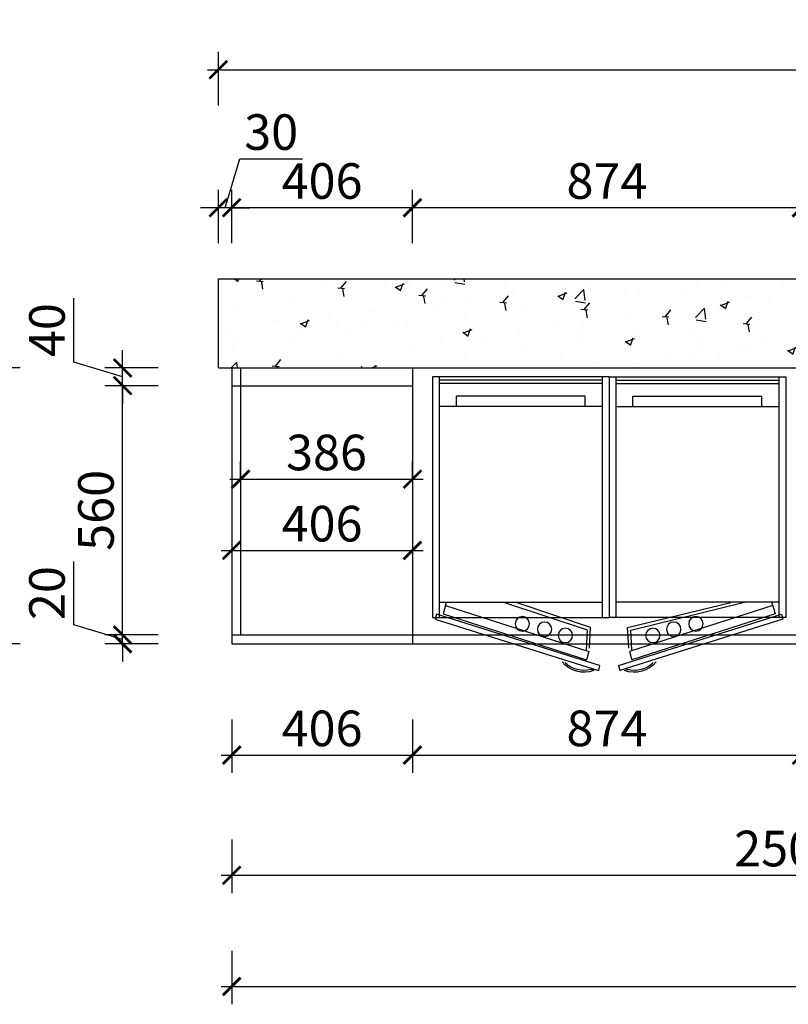
# Model space of a CAD drawing. Units: millimetres. Extents: x 2563450 to 2576575, y 124527 to 131342.
# Drawn here: x 2571879 to 2573605, y 129130 to 131342 of the extents above; entities that cross this region are included whole.
import ezdxf

# ---------------------------------------------------------------- set-up
doc = ezdxf.new("R2010")
doc.units = ezdxf.units.MM
doc.header["$LTSCALE"] = 3
for name, color, linetype in [('公用主线', 142, 'Continuous'), ('家具内线', 8, 'Continuous'), ('家具外线', 4, 'Continuous'), ('标注', 3, 'Continuous')]:
    doc.layers.add(name, color=color, linetype=linetype)
doc.styles.add('DS01', font='txt')
doc.dimstyles.new('DS03', dxfattribs={"dimscale": 40, "dimtxt": 2, "dimasz": 1, "dimexe": 1, "dimexo": 2, "dimgap": 0.5, "dimtad": 1, "dimdec": 0, "dimzin": 0, "dimdsep": 46, "dimtxsty": 'DS01', "dimblk": 'ARCHTICK', "dimcen": 0, "dimdle": 0.6, "dimclrd": 251, "dimclre": 251, "dimclrt": 2, "dimadec": 0, "dimazin": 0, "dimtfac": 1, "dimtdec": 0, "dimtmove": 1, "dimatfit": 2, "dimldrblk": 'DOT', "dimfxl": 2, "dimfxlon": 1, "dimtolj": 1, "dimtzin": 0, "dimlwe": 30, "dimarcsym": 0})

# ---------------------------------------------------------------- blocks, each defined once
blk = doc.blocks.new('rty5676')
at = {"layer": '家具内线'}
for p, q in [((54513.9, 19986.4), (54965.9, 19986.4)), ((55455.9, 19986.4), (55003.9, 19986.4)), ((54965.9, 19443.5), (54513.9, 19443.5)), ((54561.9, 19443.5), (54561.9, 19414.7)), ((54918.9, 19443.5), (54918.9, 19414.7)), ((55003.9, 19443.5), (55455.9, 19443.5)), ((55051, 19443.5), (55051, 19414.7)), ((55408, 19443.5), (55408, 19414.7)), ((54918.9, 19414.7), (54561.9, 19414.7)), ((55051, 19414.7), (55408, 19414.7)), ((54965.9, 19380.1), (54513.9, 19380.1)), ((54965.9, 19370.6), (54513.9, 19370.6)), ((55003.9, 19380.1), (55455.9, 19380.1)), ((55003.9, 19370.6), (55455.9, 19370.6))]:
    blk.add_line(p, q, dxfattribs=at)
for centre in [(54805.8, 20061.5), (54863.6, 20078.7), (55106.2, 20078.7), (55164.1, 20061.5), (54744.2, 20046.4), (55225.7, 20046.4)]:
    blk.add_circle(centre, 20, dxfattribs=at)
at = {"layer": '家具外线'}
for p, q in [((54502.7, 20033.3), (54955, 20175.9)), ((54958.6, 20162.2), (54506.4, 20019.6)), ((54942.5, 20175.9), (54933.9, 20173.6)), ((54958.6, 20162.2), (54955, 20175.9)), ((55011.2, 20162.2), (55014.9, 20175.9)), ((55011.2, 20162.2), (55463.4, 20019.6)), ((55467.1, 20033.3), (55014.9, 20175.9)), ((55027.4, 20175.9), (55036, 20173.6)), ((54524.9, 20018.5), (54922, 20146.4)), ((54928.2, 20123.5), (54922, 20146.4)), ((55041.7, 20123.5), (55047.8, 20146.4)), ((55445, 20018.5), (55047.8, 20146.4)), ((54531, 19995.6), (54928.2, 20123.5)), ((54921.8, 20118.7), (54924.6, 20064.4)), ((54930.6, 20114.3), (54933.6, 20057)), ((55039.2, 20114.3), (55036.2, 20057)), ((55438.8, 19995.6), (55041.7, 20123.5)), ((55048.1, 20118.7), (55045.2, 20064.4)), ((54924.6, 20064.4), (54689.7, 19986.4)), ((54933.6, 20057), (54726.9, 19987.4)), ((55036.2, 20057), (55322.9, 19987.4)), ((55045.2, 20064.4), (55360.1, 19986.4)), ((54494.9, 19361.1), (54494.9, 20028.6)), ((54494.9, 20028.6), (54984.9, 20028.6)), ((54506.4, 20019.6), (54502.7, 20033.3)), ((54513.9, 19361.1), (54513.9, 20028.6)), ((54760.5, 20035), (54755.6, 20030.1)), ((54965.9, 19361.1), (54965.9, 20028.6)), ((54984.9, 19361.1), (54984.9, 20028.6)), ((54984.9, 19361.1), (54984.9, 20028.6)), ((54984.9, 19361.1), (54984.9, 20028.6)), ((54984.9, 19361.1), (54984.9, 20028.6)), ((54984.9, 19361.1), (54984.9, 20028.6)), ((54984.9, 19361.1), (54984.9, 20028.6)), ((55474.9, 20028.6), (54984.9, 20028.6)), ((55003.9, 19361.1), (55003.9, 20028.6)), ((55209.4, 20035), (55214.2, 20030.1)), ((55455.9, 19361.1), (55455.9, 20028.6)), ((55463.4, 20019.6), (55467.1, 20033.3)), ((55474.9, 19361.1), (55474.9, 20028.6)), ((54531, 19995.6), (54524.9, 20018.5)), ((54531, 19995.6), (54533.5, 19986.4)), ((55438.8, 19995.6), (55436.4, 19986.4)), ((55438.8, 19995.6), (55445, 20018.5)), ((54984.9, 19361.1), (54494.9, 19361.1)), ((54984.9, 19361.1), (55474.9, 19361.1))]:
    blk.add_line(p, q, dxfattribs=at)
for centre, radius, start, end in [((54915.2, 20101.5), 79.3, 69.8756, 140.1244), ((54915.2, 20101.5), 74.5, 75.4644, 134.5356), ((55054.7, 20101.5), 79.3, 39.8756, 110.1244), ((55054.7, 20101.5), 74.5, 45.4644, 104.5356)]:
    blk.add_arc(centre, radius, start, end, dxfattribs=at)
blk = doc.blocks.new('_ARCHTICK')
at = {"color": 0, "linetype": 'ByBlock', "const_width": 0.15}
blk.add_lwpolyline([(-0.5, -0.5), (0.5, 0.5)], dxfattribs=at)
blk = doc.blocks.new('*D130')
at = {"layer": 'Defpoints', "color": 0, "transparency": 16777216}
for p in [(2572355, 129940), (2572761, 129940), (2572761, 129690)]:
    blk.add_point(p, dxfattribs=at)
at = {"layer": '标注', "color": 251, "lineweight": 30, "transparency": 16777216}
for p, q in [((2572355, 129770), (2572355, 129650)), ((2572761, 129770), (2572761, 129650))]:
    blk.add_line(p, q, dxfattribs=at)
at = {"layer": '标注', "color": 251, "lineweight": -2, "transparency": 16777216}
blk.add_line((2572331, 129690), (2572785, 129690), dxfattribs=at)
at = {"layer": '标注', "color": 251, "lineweight": -2, "transparency": 16777216, "xscale": 40, "yscale": 40, "zscale": 40, "rotation": 180}
blk.add_blockref('_ARCHTICK', (2572355, 129690), dxfattribs=at)
at = {"layer": '标注', "color": 251, "lineweight": -2, "transparency": 16777216, "xscale": 40, "yscale": 40, "zscale": 40}
blk.add_blockref('_ARCHTICK', (2572761, 129690), dxfattribs=at)
at = {"layer": '标注', "color": 2, "transparency": 16777216, "insert": (2572558, 129750), "char_height": 80, "attachment_point": 5, "style": 'DS01'}
blk.add_mtext('\\A1;406', dxfattribs=at)
blk = doc.blocks.new('_Dot')
at = {"color": 0, "linetype": 'ByBlock', "lineweight": -2}
blk.add_line((-0.5, 0), (-1, 0), dxfattribs=at)
at = {"color": 0, "linetype": 'ByBlock', "const_width": 0.5}
blk.add_lwpolyline([(-0.25, 0, 1), (0.25, 0, 1)], format="xyb", close=True, dxfattribs=at)
blk = doc.blocks.new('*D131')
at = {"layer": 'Defpoints', "color": 0, "transparency": 16777216}
for p in [(2572761, 129940), (2573635, 129940), (2573635, 129690)]:
    blk.add_point(p, dxfattribs=at)
at = {"layer": '标注', "color": 251, "lineweight": 30, "transparency": 16777216}
for p, q in [((2572761, 129770), (2572761, 129650)), ((2573635, 129770), (2573635, 129650))]:
    blk.add_line(p, q, dxfattribs=at)
at = {"layer": '标注', "color": 251, "lineweight": -2, "transparency": 16777216}
blk.add_line((2572737, 129690), (2573659, 129690), dxfattribs=at)
at = {"layer": '标注', "color": 251, "lineweight": -2, "transparency": 16777216, "xscale": 40, "yscale": 40, "zscale": 40, "rotation": 180}
blk.add_blockref('_ARCHTICK', (2572761, 129690), dxfattribs=at)
at = {"layer": '标注', "color": 251, "lineweight": -2, "transparency": 16777216, "xscale": 40, "yscale": 40, "zscale": 40}
blk.add_blockref('_ARCHTICK', (2573635, 129690), dxfattribs=at)
at = {"layer": '标注', "color": 2, "transparency": 16777216, "insert": (2573198, 129750), "char_height": 80, "attachment_point": 5, "style": 'DS01'}
blk.add_mtext('\\A1;874', dxfattribs=at)
blk = doc.blocks.new('*D23')
at = {"layer": 'Defpoints', "color": 0, "transparency": 16777216}
for p in [(2572355, 129940), (2574855, 129940), (2574855, 129420)]:
    blk.add_point(p, dxfattribs=at)
at = {"layer": '标注', "color": 251, "lineweight": 30, "transparency": 16777216}
for p, q in [((2572355, 129500), (2572355, 129380)), ((2574855, 129500), (2574855, 129380))]:
    blk.add_line(p, q, dxfattribs=at)
at = {"layer": '标注', "color": 251, "lineweight": -2, "transparency": 16777216}
blk.add_line((2572331, 129420), (2574879, 129420), dxfattribs=at)
at = {"layer": '标注', "color": 251, "lineweight": -2, "transparency": 16777216, "xscale": 40, "yscale": 40, "zscale": 40, "rotation": 180}
blk.add_blockref('_ARCHTICK', (2572355, 129420), dxfattribs=at)
at = {"layer": '标注', "color": 251, "lineweight": -2, "transparency": 16777216, "xscale": 40, "yscale": 40, "zscale": 40}
blk.add_blockref('_ARCHTICK', (2574855, 129420), dxfattribs=at)
at = {"layer": '标注', "color": 2, "transparency": 16777216, "insert": (2573605, 129480), "char_height": 80, "attachment_point": 5, "style": 'DS01'}
blk.add_mtext('\\A1;2500', dxfattribs=at)
blk = doc.blocks.new('*D25')
at = {"layer": 'Defpoints', "color": 0, "transparency": 16777216}
for p in [(2572355, 129940), (2575735, 129940), (2575735, 129170)]:
    blk.add_point(p, dxfattribs=at)
at = {"layer": '标注', "color": 251, "lineweight": 30, "transparency": 16777216}
for p, q in [((2572355, 129250), (2572355, 129130)), ((2575735, 129250), (2575735, 129130))]:
    blk.add_line(p, q, dxfattribs=at)
at = {"layer": '标注', "color": 251, "lineweight": -2, "transparency": 16777216}
blk.add_line((2572331, 129170), (2575759, 129170), dxfattribs=at)
at = {"layer": '标注', "color": 251, "lineweight": -2, "transparency": 16777216, "xscale": 40, "yscale": 40, "zscale": 40, "rotation": 180}
blk.add_blockref('_ARCHTICK', (2572355, 129170), dxfattribs=at)
at = {"layer": '标注', "color": 251, "lineweight": -2, "transparency": 16777216, "xscale": 40, "yscale": 40, "zscale": 40}
blk.add_blockref('_ARCHTICK', (2575735, 129170), dxfattribs=at)
at = {"layer": '标注', "color": 2, "transparency": 16777216, "insert": (2574045, 129230), "char_height": 80, "attachment_point": 5, "style": 'DS01'}
blk.add_mtext('\\A1;3380', dxfattribs=at)
blk = doc.blocks.new('*D144')
at = {"layer": 'Defpoints', "color": 0, "transparency": 16777216}
for p in [(2572761, 130920), (2572761, 130560), (2573635, 130560)]:
    blk.add_point(p, dxfattribs=at)
at = {"layer": '标注', "color": 251, "lineweight": 30, "transparency": 16777216}
for p, q in [((2572761, 130840), (2572761, 130960)), ((2573635, 130840), (2573635, 130960))]:
    blk.add_line(p, q, dxfattribs=at)
at = {"layer": '标注', "color": 251, "lineweight": -2, "transparency": 16777216}
blk.add_line((2573659, 130920), (2572737, 130920), dxfattribs=at)
at = {"layer": '标注', "color": 251, "lineweight": -2, "transparency": 16777216, "xscale": 40, "yscale": 40, "zscale": 40, "rotation": 180}
blk.add_blockref('_ARCHTICK', (2572761, 130920), dxfattribs=at)
at = {"layer": '标注', "color": 251, "lineweight": -2, "transparency": 16777216, "xscale": 40, "yscale": 40, "zscale": 40}
blk.add_blockref('_ARCHTICK', (2573635, 130920), dxfattribs=at)
at = {"layer": '标注', "color": 2, "transparency": 16777216, "insert": (2573198, 130980), "char_height": 80, "attachment_point": 5, "style": 'DS01'}
blk.add_mtext('\\A1;874', dxfattribs=at)
blk = doc.blocks.new('*D145')
at = {"layer": 'Defpoints', "color": 0, "transparency": 16777216}
for p in [(2572355, 130920), (2572355, 130560), (2572761, 130560)]:
    blk.add_point(p, dxfattribs=at)
at = {"layer": '标注', "color": 251, "lineweight": 30, "transparency": 16777216}
for p, q in [((2572355, 130840), (2572355, 130960)), ((2572761, 130840), (2572761, 130960))]:
    blk.add_line(p, q, dxfattribs=at)
at = {"layer": '标注', "color": 251, "lineweight": -2, "transparency": 16777216}
blk.add_line((2572785, 130920), (2572331, 130920), dxfattribs=at)
at = {"layer": '标注', "color": 251, "lineweight": -2, "transparency": 16777216, "xscale": 40, "yscale": 40, "zscale": 40, "rotation": 180}
blk.add_blockref('_ARCHTICK', (2572355, 130920), dxfattribs=at)
at = {"layer": '标注', "color": 251, "lineweight": -2, "transparency": 16777216, "xscale": 40, "yscale": 40, "zscale": 40}
blk.add_blockref('_ARCHTICK', (2572761, 130920), dxfattribs=at)
at = {"layer": '标注', "color": 2, "transparency": 16777216, "insert": (2572558, 130980), "char_height": 80, "attachment_point": 5, "style": 'DS01'}
blk.add_mtext('\\A1;406', dxfattribs=at)
blk = doc.blocks.new('*D146')
at = {"layer": 'Defpoints', "color": 0, "transparency": 16777216}
for p in [(2572325, 130920), (2572325, 130560), (2572355, 130560)]:
    blk.add_point(p, dxfattribs=at)
at = {"layer": '标注', "color": 251, "lineweight": -2, "transparency": 16777216}
for p, q in [((2572340, 130920), (2572373, 131030)), ((2572373, 131030), (2572514.3, 131030)), ((2572325, 130920), (2572285, 130920)), ((2572355, 130920), (2572325, 130920)), ((2572355, 130920), (2572325, 130920)), ((2572355, 130920), (2572395, 130920))]:
    blk.add_line(p, q, dxfattribs=at)
at = {"layer": '标注', "color": 251, "lineweight": 30, "transparency": 16777216}
for p, q in [((2572325, 130840), (2572325, 130960)), ((2572355, 130840), (2572355, 130960))]:
    blk.add_line(p, q, dxfattribs=at)
at = {"layer": '标注', "color": 251, "lineweight": -2, "transparency": 16777216, "xscale": 40, "yscale": 40, "zscale": 40}
blk.add_blockref('_ARCHTICK', (2572325, 130920), dxfattribs=at)
at = {"layer": '标注', "color": 251, "lineweight": -2, "transparency": 16777216, "xscale": 40, "yscale": 40, "zscale": 40, "rotation": 180}
blk.add_blockref('_ARCHTICK', (2572355, 130920), dxfattribs=at)
at = {"layer": '标注', "color": 2, "transparency": 16777216, "insert": (2572443.7, 131090), "char_height": 80, "attachment_point": 5, "style": 'DS01'}
blk.add_mtext('\\A1;30', dxfattribs=at)
blk = doc.blocks.new('*D26')
at = {"layer": 'Defpoints', "color": 0, "transparency": 16777216}
for p in [(2575890, 131230), (2572325, 130560), (2575890, 130560)]:
    blk.add_point(p, dxfattribs=at)
at = {"layer": '标注', "color": 251, "lineweight": 30, "transparency": 16777216}
for p, q in [((2572325, 131150), (2572325, 131270)), ((2575890, 131150), (2575890, 131270))]:
    blk.add_line(p, q, dxfattribs=at)
at = {"layer": '标注', "color": 251, "lineweight": -2, "transparency": 16777216}
blk.add_line((2572301, 131230), (2575914, 131230), dxfattribs=at)
at = {"layer": '标注', "color": 251, "lineweight": -2, "transparency": 16777216, "xscale": 40, "yscale": 40, "zscale": 40, "rotation": 180}
blk.add_blockref('_ARCHTICK', (2572325, 131230), dxfattribs=at)
at = {"layer": '标注', "color": 251, "lineweight": -2, "transparency": 16777216, "xscale": 40, "yscale": 40, "zscale": 40}
blk.add_blockref('_ARCHTICK', (2575890, 131230), dxfattribs=at)
at = {"layer": '标注', "color": 2, "transparency": 16777216, "insert": (2574107.5, 131290), "char_height": 80, "attachment_point": 5, "style": 'DS01'}
blk.add_mtext('\\A1;3565', dxfattribs=at)
blk = doc.blocks.new('*D147')
at = {"layer": 'Defpoints', "color": 0, "transparency": 16777216}
for p in [(2572110, 129960), (2572355, 129960), (2572355, 129940)]:
    blk.add_point(p, dxfattribs=at)
at = {"layer": '标注', "color": 251, "lineweight": -2, "transparency": 16777216}
for p, q in [((2572000, 129983), (2572000, 130125.2)), ((2572110, 129960), (2572110, 130000)), ((2572110, 129950), (2572000, 129983)), ((2572110, 129940), (2572110, 129960)), ((2572110, 129940), (2572110, 129960)), ((2572110, 129940), (2572110, 129900))]:
    blk.add_line(p, q, dxfattribs=at)
at = {"layer": '标注', "color": 251, "lineweight": 30, "transparency": 16777216}
for p, q in [((2572190, 129960), (2572070, 129960)), ((2572190, 129940), (2572070, 129940))]:
    blk.add_line(p, q, dxfattribs=at)
at = {"layer": '标注', "color": 251, "lineweight": -2, "transparency": 16777216, "xscale": 40, "yscale": 40, "zscale": 40}
for p, rotation in [((2572110, 129960), 270), ((2572110, 129940), 90)]:
    blk.add_blockref('_ARCHTICK', p, dxfattribs=dict(at, rotation=rotation))
at = {"layer": '标注', "color": 2, "transparency": 16777216, "insert": (2571940, 130054.1), "char_height": 80, "attachment_point": 5, "rotation": 90, "style": 'DS01'}
blk.add_mtext('\\A1;20', dxfattribs=at)
blk = doc.blocks.new('*D148')
at = {"layer": 'Defpoints', "color": 0, "transparency": 16777216}
for p in [(2572110, 130520), (2572375, 130520), (2572355, 129960)]:
    blk.add_point(p, dxfattribs=at)
at = {"layer": '标注', "color": 251, "lineweight": -2, "transparency": 16777216}
blk.add_line((2572110, 129936), (2572110, 130544), dxfattribs=at)
at = {"layer": '标注', "color": 251, "lineweight": 30, "transparency": 16777216}
for p, q in [((2572190, 130520), (2572070, 130520)), ((2572190, 129960), (2572070, 129960))]:
    blk.add_line(p, q, dxfattribs=at)
at = {"layer": '标注', "color": 251, "lineweight": -2, "transparency": 16777216, "xscale": 40, "yscale": 40, "zscale": 40}
for p, rotation in [((2572110, 130520), 90), ((2572110, 129960), 270)]:
    blk.add_blockref('_ARCHTICK', p, dxfattribs=dict(at, rotation=rotation))
at = {"layer": '标注', "color": 2, "transparency": 16777216, "insert": (2572050, 130240), "char_height": 80, "attachment_point": 5, "rotation": 90, "style": 'DS01'}
blk.add_mtext('\\A1;560', dxfattribs=at)
blk = doc.blocks.new('*D149')
at = {"layer": 'Defpoints', "color": 0, "transparency": 16777216}
for p in [(2572110, 130560), (2572375, 130560), (2572375, 130520)]:
    blk.add_point(p, dxfattribs=at)
at = {"layer": '标注', "color": 251, "lineweight": -2, "transparency": 16777216}
for p, q in [((2572000, 130573), (2572000, 130717)), ((2572110, 130560), (2572110, 130600)), ((2572110, 130540), (2572000, 130573)), ((2572110, 130520), (2572110, 130560)), ((2572110, 130520), (2572110, 130560)), ((2572110, 130520), (2572110, 130480))]:
    blk.add_line(p, q, dxfattribs=at)
at = {"layer": '标注', "color": 251, "lineweight": 30, "transparency": 16777216}
for p, q in [((2572190, 130560), (2572070, 130560)), ((2572190, 130520), (2572070, 130520))]:
    blk.add_line(p, q, dxfattribs=at)
at = {"layer": '标注', "color": 251, "lineweight": -2, "transparency": 16777216, "xscale": 40, "yscale": 40, "zscale": 40}
for p, rotation in [((2572110, 130560), 270), ((2572110, 130520), 90)]:
    blk.add_blockref('_ARCHTICK', p, dxfattribs=dict(at, rotation=rotation))
at = {"layer": '标注', "color": 2, "transparency": 16777216, "insert": (2571940, 130645), "char_height": 80, "attachment_point": 5, "rotation": 90, "style": 'DS01'}
blk.add_mtext('\\A1;40', dxfattribs=at)
blk = doc.blocks.new('*D27')
at = {"layer": 'Defpoints', "color": 0, "transparency": 16777216}
for p in [(2571800, 130560), (2572375, 130560), (2572355, 129940)]:
    blk.add_point(p, dxfattribs=at)
at = {"layer": '标注', "color": 251, "lineweight": -2, "transparency": 16777216}
blk.add_line((2571800, 129916), (2571800, 130584), dxfattribs=at)
at = {"layer": '标注', "color": 251, "lineweight": 30, "transparency": 16777216}
for p, q in [((2571880, 130560), (2571760, 130560)), ((2571880, 129940), (2571760, 129940))]:
    blk.add_line(p, q, dxfattribs=at)
at = {"layer": '标注', "color": 251, "lineweight": -2, "transparency": 16777216, "xscale": 40, "yscale": 40, "zscale": 40}
for p, rotation in [((2571800, 130560), 90), ((2571800, 129940), 270)]:
    blk.add_blockref('_ARCHTICK', p, dxfattribs=dict(at, rotation=rotation))
at = {"layer": '标注', "color": 2, "transparency": 16777216, "insert": (2571740, 130250), "char_height": 80, "attachment_point": 5, "rotation": 90, "style": 'DS01'}
blk.add_mtext('\\A1;620', dxfattribs=at)
blk = doc.blocks.new('*D152')
at = {"layer": 'Defpoints', "color": 0, "transparency": 16777216}
for p in [(2572375, 130310), (2572761, 130310), (2572761, 130310)]:
    blk.add_point(p, dxfattribs=at)
at = {"layer": '标注', "color": 251, "lineweight": 30, "transparency": 16777216}
for p, q in [((2572375, 130310), (2572375, 130350)), ((2572761, 130310), (2572761, 130350))]:
    blk.add_line(p, q, dxfattribs=at)
at = {"layer": '标注', "color": 251, "lineweight": -2, "transparency": 16777216}
blk.add_line((2572351, 130310), (2572785, 130310), dxfattribs=at)
at = {"layer": '标注', "color": 251, "lineweight": -2, "transparency": 16777216, "xscale": 40, "yscale": 40, "zscale": 40, "rotation": 180}
blk.add_blockref('_ARCHTICK', (2572375, 130310), dxfattribs=at)
at = {"layer": '标注', "color": 251, "lineweight": -2, "transparency": 16777216, "xscale": 40, "yscale": 40, "zscale": 40}
blk.add_blockref('_ARCHTICK', (2572761, 130310), dxfattribs=at)
at = {"layer": '标注', "color": 2, "transparency": 16777216, "insert": (2572568, 130370), "char_height": 80, "attachment_point": 5, "style": 'DS01'}
blk.add_mtext('\\A1;386', dxfattribs=at)
blk = doc.blocks.new('*D153')
at = {"layer": 'Defpoints', "color": 0, "transparency": 16777216}
for p in [(2572355, 130200), (2572761, 130200), (2572761, 130150)]:
    blk.add_point(p, dxfattribs=at)
at = {"layer": '标注', "color": 251, "lineweight": -2, "transparency": 16777216}
blk.add_line((2572331, 130150), (2572785, 130150), dxfattribs=at)
at = {"layer": '标注', "color": 251, "lineweight": 30, "transparency": 16777216}
for p, q in [((2572355, 130150), (2572355, 130110)), ((2572761, 130150), (2572761, 130110))]:
    blk.add_line(p, q, dxfattribs=at)
at = {"layer": '标注', "color": 251, "lineweight": -2, "transparency": 16777216, "xscale": 40, "yscale": 40, "zscale": 40, "rotation": 180}
blk.add_blockref('_ARCHTICK', (2572355, 130150), dxfattribs=at)
at = {"layer": '标注', "color": 251, "lineweight": -2, "transparency": 16777216, "xscale": 40, "yscale": 40, "zscale": 40}
blk.add_blockref('_ARCHTICK', (2572761, 130150), dxfattribs=at)
at = {"layer": '标注', "color": 2, "transparency": 16777216, "insert": (2572558, 130210), "char_height": 80, "attachment_point": 5, "style": 'DS01'}
blk.add_mtext('\\A1;406', dxfattribs=at)

msp = doc.modelspace()

# ---------------------------------------------------------------- hatches: boundary and pattern name
at = {"layer": '标注'}
h = msp.add_hatch(dxfattribs=at)
h.set_pattern_fill('AR-CONC', color=251, style=0)
h.set_pattern_definition([(50, (-22955, -4780), (182.184669, -15.9390855), [19.05, -209.55]), (355, (-22955, -4780), (-35.242826, 191.056643), [15.24, -167.64]), (100.451, (-22939.82, -4781.33), (146.942502, 175.116688), [16.19, -178.09]), (46.1842, (-22955, -4729.2), (271.07904, -42.042328), [28.575, -314.325]), (96.6356, (-22932.4, -4732.7), (237.404234, 247.425556), [24.285, -267.135]), (351.184, (-22955, -4729.2), (237.404606, 247.425118), [22.86, -251.46]), (21, (-22929.6, -4741.9), (151.61488, -102.2655185), [19.05, -209.55]), (326, (-22929.6, -4741.9), (61.802028, 184.187966), [15.24, -167.64]), (71.4514, (-22916.97, -4750.42), (213.416491, 81.922858), [16.19, -178.09]), (37.5, (-22955, -4780), (3.0886033, 84.5550389), [0, -165.608, 0, -170.18, 0, -168.275]), (7.5, (-22955, -4780), (66.8196625, 100.1805748), [0, -97.028, 0, -161.798, 0, -64.135]), (327.5, (-23011.64, -4780), (135.5905952, -5.728744), [0, -63.5, 0, -198.12, 0, -262.89]), (317.5, (-23037.04, -4780), (148.1291814, 25.426491), [0, -82.55, 0, -131.572, 0, -186.69])])
h.paths.add_polyline_path([(2576090, 130760), (2572325, 130760), (2572325, 130560), (2575890, 130560), (2575890, 130082), (2576090, 130082)])

# ---------------------------------------------------------------- linework, layer by layer
at = {"layer": '标注', "color": 0}
for p, q in [((2572325, 130560), (2572325, 130760)), ((2572325, 130760), (2576090, 130760)), ((2572325, 130560), (2575890, 130560)), ((2572355, 130560), (2572355, 129940)), ((2572375, 130560), (2572375, 129960)), ((2572761, 130560), (2572761, 129940)), ((2572355, 130520), (2572761, 130520)), ((2572355, 129960), (2574835, 129960)), ((2572355, 129940), (2575735, 129940))]:
    msp.add_line(p, q, dxfattribs=at)

# ---------------------------------------------------------------- block references
at = {"layer": '公用主线', "xscale": -0.8100000000558794, "yscale": 0.8100000000558794, "zscale": 0.81, "rotation": 180}
msp.add_blockref('rty5676', (2528665.1, 146222.6), dxfattribs=at)

# ---------------------------------------------------------------- dimensions: what is measured, and where the dimension line sits
at = {"layer": '标注', "color": 0}
for base, p1, p2, picture, middle in [((2575890, 131230), (2572325, 130560), (2575890, 130560), '*D26', (2574107.5, 131290)), ((2572325, 130920), (2572355, 130560), (2572325, 130560), '*D146', (2572393, 131090)), ((2572355, 130920), (2572761, 130560), (2572355, 130560), '*D145', (2572558, 130980)), ((2572761, 130920), (2573635, 130560), (2572761, 130560), '*D144', (2573198, 130980)), ((2572761, 130310), (2572375, 130310), (2572761, 130310), '*D152', (2572568, 130370)), ((2572761, 130150), (2572355, 130200), (2572761, 130200), '*D153', (2572558, 130210)), ((2572761, 129690), (2572355, 129940), (2572761, 129940), '*D130', (2572558, 129750)), ((2574855, 129420), (2572355, 129940), (2574855, 129940), '*D23', (2573605, 129480)), ((2575735, 129170), (2572355, 129940), (2575735, 129940), '*D25', (2574045, 129230)), ((2573635, 129690), (2572761, 129940), (2573635, 129940), '*D131', (2573198, 129750))]:
    dim = msp.add_linear_dim(base=base, p1=p1, p2=p2, dimstyle='DS03', dxfattribs=at)
    dim.commit()
    dim.dimension.update_dxf_attribs({"geometry": picture, "text_midpoint": middle})
for base, p1, p2, picture, middle in [((2572110, 130560), (2572375, 130520), (2572375, 130560), '*D149', (2571940, 130593)), ((2571800, 130560), (2572355, 129940), (2572375, 130560), '*D27', (2571740, 130250)), ((2572110, 130520), (2572355, 129960), (2572375, 130520), '*D148', (2572050, 130240)), ((2572110, 129960), (2572355, 129940), (2572355, 129960), '*D147', (2571940, 130003))]:
    dim = msp.add_linear_dim(base=base, p1=p1, p2=p2, angle=90, dimstyle='DS03', dxfattribs=at)
    dim.commit()
    dim.dimension.update_dxf_attribs({"geometry": picture, "text_midpoint": middle})

doc.saveas('drawing.dxf')
